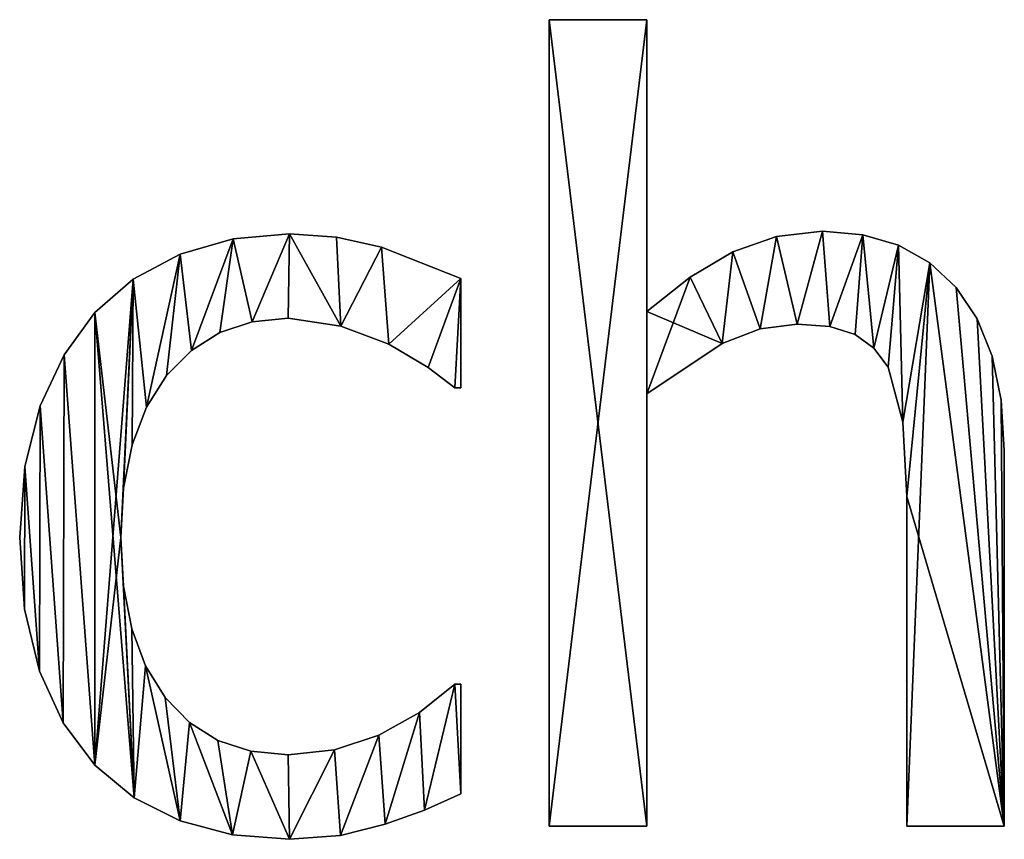
# Model space of a CAD drawing. Extents: x -6224 to 13656, y -28 to 6877.
# Drawn here: x -1910 to -1728, y 1895 to 2046 of the extents above; entities that cross this region are included whole.
import ezdxf

# ---------------------------------------------------------------- set-up
doc = ezdxf.new("R2010")
doc.units = 0
doc.header["$LTSCALE"] = 25.4
doc.layers.get('0').update_dxf_attribs({"color": 13, "linetype": 'CONTINUOUS'})

# ---------------------------------------------------------------- blocks, each defined once
blk = doc.blocks.new('BLOCK_HALVE_RUG__1')
at = {"color": 0}
for p, q in [((1909.77, 40.52), (1909.77, 189.56)), ((1909.77, 189.56), (1927.78, 189.56)), ((1909.77, 189.56, 15), (1927.78, 189.56, 15)), ((1909.77, 40.52, 15), (1909.77, 189.56, 15)), ((1909.77, 40.52), (1909.77, 189.56)), ((1909.77, 40.52, 15), (1909.77, 189.56, 15)), ((1909.77, 189.56), (1909.77, 189.56, 15)), ((1909.77, 189.56), (1927.78, 189.56)), ((1909.77, 189.56), (1909.77, 189.56, 15)), ((1909.77, 189.56, 15), (1927.78, 189.56, 15)), ((1927.78, 189.56), (1927.78, 135.63)), ((1927.78, 189.56, 15), (1927.78, 135.63, 15)), ((1927.78, 189.56), (1927.78, 189.56, 15)), ((1927.78, 189.56), (1927.78, 135.63)), ((1927.78, 189.56), (1927.78, 189.56, 15)), ((1927.78, 189.56, 15), (1927.78, 135.63, 15)), ((1861.78, 150), (1861.78, 150, 15)), ((1861.78, 150), (1861.78, 150, 15)), ((1870.44, 149.38), (1870.44, 149.38, 15)), ((1870.44, 149.38), (1870.44, 149.38, 15)), ((1951.75, 149.52), (1951.75, 149.52, 15)), ((1951.75, 149.52), (1951.75, 149.52, 15)), ((1960.25, 150.48), (1960.25, 150.48, 15)), ((1960.25, 150.48), (1960.25, 150.48, 15)), ((1967.72, 149.83), (1967.72, 149.83, 15)), ((1967.72, 149.83), (1967.72, 149.83, 15)), ((1851.31, 149.05), (1851.31, 149.05, 15)), ((1851.31, 149.05), (1851.31, 149.05, 15)), ((1878.78, 147.51), (1878.78, 147.51, 15)), ((1878.78, 147.51), (1878.78, 147.51, 15)), ((1974.33, 147.88), (1974.33, 147.88, 15)), ((1974.33, 147.88), (1974.33, 147.88, 15)), ((1841.52, 146.22), (1841.52, 146.22, 15)), ((1841.52, 146.22), (1841.52, 146.22, 15)), ((1943.68, 146.65), (1943.68, 146.65, 15)), ((1943.68, 146.65), (1943.68, 146.65, 15)), ((1980.08, 144.63), (1980.08, 144.63, 15)), ((1980.08, 144.63), (1980.08, 144.63, 15)), ((1935.78, 141.98), (1935.78, 141.98, 15)), ((1935.78, 141.98), (1935.78, 141.98, 15)), ((1832.87, 141.63), (1832.87, 141.63, 15)), ((1832.87, 141.63), (1832.87, 141.63, 15)), ((1893.39, 141.76), (1893.39, 121.55)), ((1893.39, 141.76, 15), (1893.39, 121.55, 15)), ((1893.39, 141.76), (1893.39, 141.76, 15)), ((1893.39, 141.76), (1893.39, 121.55)), ((1893.39, 141.76), (1893.39, 141.76, 15)), ((1893.39, 141.76, 15), (1893.39, 121.55, 15)), ((1984.96, 140.09), (1984.96, 140.09, 15)), ((1984.96, 140.09), (1984.96, 140.09, 15)), ((1825.77, 135.44), (1825.77, 135.44, 15)), ((1825.77, 135.44), (1825.77, 135.44, 15)), ((1927.78, 135.63), (1927.78, 135.63, 15)), ((1927.78, 135.63), (1927.78, 135.63, 15)), ((1854.85, 133.73), (1854.85, 133.73, 15)), ((1854.85, 133.73), (1854.85, 133.73, 15)), ((1861.49, 134.39), (1861.49, 134.39, 15)), ((1861.49, 134.39), (1861.49, 134.39, 15)), ((1871.26, 132.95), (1871.26, 132.95, 15)), ((1871.26, 132.95), (1871.26, 132.95, 15)), ((1955.56, 133.33), (1955.56, 133.33, 15)), ((1955.56, 133.33), (1955.56, 133.33, 15)), ((1988.86, 134.31), (1988.86, 134.31, 15)), ((1988.86, 134.31), (1988.86, 134.31, 15)), ((1848.89, 131.74), (1848.89, 131.74, 15)), ((1848.89, 131.74), (1848.89, 131.74, 15)), ((1948.74, 132.44), (1948.74, 132.44, 15)), ((1948.74, 132.44), (1948.74, 132.44, 15)), ((1961.64, 132.84), (1961.64, 132.84, 15)), ((1961.64, 132.84), (1961.64, 132.84, 15)), ((1966.28, 131.37), (1966.28, 131.37, 15)), ((1966.28, 131.37), (1966.28, 131.37, 15)), ((1880.08, 129.6), (1880.08, 129.6, 15)), ((1880.08, 129.6), (1880.08, 129.6, 15)), ((1941.71, 129.74), (1941.71, 129.74, 15)), ((1941.71, 129.74), (1941.71, 129.74, 15)), ((1820.08, 127.63), (1820.08, 127.63, 15)), ((1820.08, 127.63), (1820.08, 127.63, 15)), ((1843.62, 128.43), (1843.62, 128.43, 15)), ((1843.62, 128.43), (1843.62, 128.43, 15)), ((1969.78, 128.89), (1969.78, 128.89, 15)), ((1969.78, 128.89), (1969.78, 128.89, 15)), ((1991.64, 127.36), (1991.64, 127.36, 15)), ((1991.64, 127.36), (1991.64, 127.36, 15)), ((1839.03, 123.8), (1839.03, 123.8, 15)), ((1839.03, 123.8), (1839.03, 123.8, 15)), ((1887.4, 125.29), (1887.4, 125.29, 15)), ((1887.4, 125.29), (1887.4, 125.29, 15)), ((1972.41, 125.38), (1972.41, 125.38, 15)), ((1972.41, 125.38), (1972.41, 125.38, 15)), ((1893.39, 121.55), (1892.34, 121.55)), ((1893.39, 121.55, 15), (1892.34, 121.55, 15)), ((1893.39, 121.55), (1892.34, 121.55)), ((1893.39, 121.55, 15), (1892.34, 121.55, 15)), ((1892.34, 121.55), (1892.34, 121.55, 15)), ((1892.34, 121.55), (1892.34, 121.55, 15)), ((1893.39, 121.55), (1893.39, 121.55, 15)), ((1893.39, 121.55), (1893.39, 121.55, 15)), ((1927.78, 120.4), (1927.78, 40.52)), ((1927.78, 120.4, 15), (1927.78, 40.52, 15)), ((1927.78, 120.4), (1927.78, 120.4, 15)), ((1927.78, 120.4), (1927.78, 40.52)), ((1927.78, 120.4), (1927.78, 120.4, 15)), ((1927.78, 120.4, 15), (1927.78, 40.52, 15)), ((1993.31, 119.24), (1993.31, 119.24, 15)), ((1993.31, 119.24), (1993.31, 119.24, 15)), ((1815.66, 118.2), (1815.66, 118.2, 15)), ((1815.66, 118.2), (1815.66, 118.2, 15)), ((1835.32, 117.96), (1835.32, 117.96, 15)), ((1835.32, 117.96), (1835.32, 117.96, 15)), ((1975.14, 115.18), (1975.14, 115.18, 15)), ((1975.14, 115.18), (1975.14, 115.18, 15)), ((1832.67, 111.03), (1832.67, 111.03, 15)), ((1832.67, 111.03), (1832.67, 111.03, 15)), ((1993.87, 109.96), (1993.87, 109.96, 15)), ((1993.87, 109.96), (1993.87, 109.96, 15)), ((1812.82, 106.99), (1812.82, 106.99, 15)), ((1812.82, 106.99), (1812.82, 106.99, 15)), ((1831.09, 103), (1831.09, 103, 15)), ((1831.09, 103), (1831.09, 103, 15)), ((1975.86, 101.44), (1975.86, 101.44, 15)), ((1975.86, 101.44), (1975.86, 101.44, 15)), ((1811.88, 93.87), (1811.88, 93.87, 15)), ((1811.88, 93.87), (1811.88, 93.87, 15)), ((1830.56, 93.87), (1830.56, 93.87, 15)), ((1830.56, 93.87), (1830.56, 93.87, 15)), ((1831.07, 84.91), (1831.07, 84.91, 15)), ((1831.07, 84.91), (1831.07, 84.91, 15)), ((1812.79, 80.62), (1812.79, 80.62, 15)), ((1812.79, 80.62), (1812.79, 80.62, 15)), ((1832.6, 77), (1832.6, 77, 15)), ((1832.6, 77), (1832.6, 77, 15)), ((1815.52, 69.2), (1815.52, 69.2, 15)), ((1815.52, 69.2), (1815.52, 69.2, 15)), ((1835.16, 70.14), (1835.16, 70.14, 15)), ((1835.16, 70.14), (1835.16, 70.14, 15)), ((1892.34, 66.76), (1893.39, 66.76)), ((1892.34, 66.76, 15), (1893.39, 66.76, 15)), ((1892.34, 66.76), (1892.34, 66.76, 15)), ((1892.34, 66.76), (1893.39, 66.76)), ((1892.34, 66.76), (1892.34, 66.76, 15)), ((1892.34, 66.76, 15), (1893.39, 66.76, 15)), ((1893.39, 66.76), (1893.39, 46.55)), ((1893.39, 66.76, 15), (1893.39, 46.55, 15)), ((1893.39, 66.76), (1893.39, 66.76, 15)), ((1893.39, 66.76), (1893.39, 46.55)), ((1893.39, 66.76), (1893.39, 66.76, 15)), ((1893.39, 66.76, 15), (1893.39, 46.55, 15)), ((1838.75, 64.32), (1838.75, 64.32, 15)), ((1838.75, 64.32), (1838.75, 64.32, 15)), ((1885.75, 61.54), (1885.75, 61.54, 15)), ((1885.75, 61.54), (1885.75, 61.54, 15)), ((1819.9, 59.61), (1819.9, 59.61, 15)), ((1819.9, 59.61), (1819.9, 59.61, 15)), ((1843.24, 59.69), (1843.24, 59.69, 15)), ((1843.24, 59.69), (1843.24, 59.69, 15)), ((1878.26, 57.38), (1878.26, 57.38, 15)), ((1878.26, 57.38), (1878.26, 57.38, 15)), ((1848.53, 56.38), (1848.53, 56.38, 15)), ((1848.53, 56.38), (1848.53, 56.38, 15)), ((1870.09, 54.65), (1870.09, 54.65, 15)), ((1870.09, 54.65), (1870.09, 54.65, 15)), ((1854.61, 54.4), (1854.61, 54.4, 15)), ((1854.61, 54.4), (1854.61, 54.4, 15)), ((1861.49, 53.74), (1861.49, 53.74, 15)), ((1861.49, 53.74), (1861.49, 53.74, 15)), ((1825.77, 51.82), (1825.77, 51.82, 15)), ((1825.77, 51.82), (1825.77, 51.82, 15)), ((1833.02, 45.8), (1833.02, 45.8, 15)), ((1833.02, 45.8), (1833.02, 45.8, 15)), ((1893.39, 46.55), (1893.39, 46.55, 15)), ((1893.39, 46.55), (1893.39, 46.55, 15)), ((1886.69, 43.53), (1886.69, 43.53, 15)), ((1886.69, 43.53), (1886.69, 43.53, 15)), ((1841.57, 41.52), (1841.57, 41.52, 15)), ((1841.57, 41.52), (1841.57, 41.52, 15)), ((1879.41, 40.9), (1879.41, 40.9, 15)), ((1879.41, 40.9), (1879.41, 40.9, 15)), ((1927.78, 40.52), (1909.77, 40.52)), ((1927.78, 40.52, 15), (1909.77, 40.52, 15)), ((1927.78, 40.52), (1909.77, 40.52)), ((1927.78, 40.52, 15), (1909.77, 40.52, 15)), ((1909.77, 40.52), (1909.77, 40.52, 15)), ((1909.77, 40.52), (1909.77, 40.52, 15)), ((1927.78, 40.52), (1927.78, 40.52, 15)), ((1927.78, 40.52), (1927.78, 40.52, 15)), ((1993.87, 40.52), (1975.86, 40.52)), ((1993.87, 40.52, 15), (1975.86, 40.52, 15)), ((1993.87, 40.52), (1975.86, 40.52)), ((1993.87, 40.52, 15), (1975.86, 40.52, 15)), ((1975.86, 40.52), (1975.86, 40.52, 15)), ((1975.86, 40.52), (1975.86, 40.52, 15)), ((1993.87, 40.52), (1993.87, 40.52, 15)), ((1993.87, 40.52), (1993.87, 40.52, 15)), ((1851.22, 38.97), (1851.22, 38.97, 15)), ((1851.22, 38.97), (1851.22, 38.97, 15)), ((1871.17, 38.84), (1871.17, 38.84, 15)), ((1871.17, 38.84), (1871.17, 38.84, 15)), ((1861.78, 38.12), (1861.78, 38.12, 15)), ((1861.78, 38.12), (1861.78, 38.12, 15))]:
    blk.add_line(p, q, dxfattribs=at)
mesh = blk.add_polyface(dxfattribs=at)
corners = [(1935.78, 141.98), (1927.78, 120.4), (1927.78, 135.63), (1941.71, 129.74), (1943.68, 146.65), (1948.74, 132.44), (1951.75, 149.52), (1955.56, 133.33), (1960.25, 150.48), (1961.64, 132.84), (1967.72, 149.83), (1966.28, 131.37), (1969.78, 128.89), (1974.33, 147.88), (1972.41, 125.38), (1975.14, 115.18), (1980.08, 144.63), (1975.86, 101.44), (1975.86, 40.52), (1993.87, 40.52), (1984.96, 140.09), (1988.86, 134.31), (1991.64, 127.36), (1993.31, 119.24), (1993.87, 109.96), (1927.78, 189.56), (1909.77, 40.52), (1909.77, 189.56), (1927.78, 40.52)]
mesh.append_faces([[corners[k] for k in face] for face in [(19, 23, 24), (25, 26, 27)]], dxfattribs={"vtx0": -1, "color": 0})
mesh.append_faces([[corners[k] for k in face] for face in [(0, 1, 2), (1, 0, 3), (3, 4, 5), (5, 6, 7), (7, 8, 9), (9, 10, 11), (11, 10, 12), (12, 13, 14), (14, 13, 15), (15, 16, 17), (17, 16, 18), (18, 16, 19), (26, 25, 28), (28, 2, 1)]], dxfattribs={"vtx0": -1, "vtx1": -1, "color": 0})
mesh.append_faces([[corners[k] for k in face] for face in [(3, 0, 4), (5, 4, 6), (7, 6, 8), (9, 8, 10), (12, 10, 13), (15, 13, 16), (19, 16, 20), (19, 20, 21), (19, 21, 22), (19, 22, 23), (28, 25, 2)]], dxfattribs={"vtx0": -1, "vtx2": -1, "color": 0})
mesh = blk.add_polyface(dxfattribs=at)
corners = [(1993.87, 40.52, 15), (1975.86, 101.44, 15), (1975.86, 40.52, 15), (1980.08, 144.63, 15), (1984.96, 140.09, 15), (1988.86, 134.31, 15), (1991.64, 127.36, 15), (1993.31, 119.24, 15), (1993.87, 109.96, 15), (1941.71, 129.74, 15), (1927.78, 135.63, 15), (1927.78, 120.4, 15), (1935.78, 141.98, 15), (1943.68, 146.65, 15), (1948.74, 132.44, 15), (1951.75, 149.52, 15), (1955.56, 133.33, 15), (1960.25, 150.48, 15), (1961.64, 132.84, 15), (1967.72, 149.83, 15), (1966.28, 131.37, 15), (1969.78, 128.89, 15), (1974.33, 147.88, 15), (1972.41, 125.38, 15), (1975.14, 115.18, 15), (1927.78, 40.52, 15), (1909.77, 189.56, 15), (1909.77, 40.52, 15), (1927.78, 189.56, 15)]
mesh.append_faces([[corners[k] for k in face] for face in [(0, 1, 2), (7, 0, 8), (25, 26, 27)]], dxfattribs={"vtx0": -1, "color": 0})
mesh.append_faces([[corners[k] for k in face] for face in [(3, 0, 4), (4, 0, 5), (5, 0, 6), (6, 0, 7), (9, 10, 11), (10, 9, 12), (12, 9, 13), (13, 14, 15), (15, 16, 17), (17, 18, 19), (19, 21, 22), (22, 24, 3), (26, 25, 28), (28, 11, 10)]], dxfattribs={"vtx0": -1, "vtx1": -1, "color": 0})
mesh.append_faces([[corners[k] for k in face] for face in [(1, 0, 3)]], dxfattribs={"vtx0": -1, "vtx1": -1, "vtx2": -1, "color": 0})
mesh.append_faces([[corners[k] for k in face] for face in [(13, 9, 14), (15, 14, 16), (17, 16, 18), (19, 18, 20), (19, 20, 21), (22, 21, 23), (22, 23, 24), (3, 24, 1), (28, 25, 11)]], dxfattribs={"vtx0": -1, "vtx2": -1, "color": 0})
mesh = blk.add_polyface(dxfattribs=at)
corners = [(1909.77, 189.56, 15), (1909.77, 40.52), (1909.77, 40.52, 15), (1909.77, 189.56)]
mesh.append_faces([[corners[k] for k in face] for face in [(0, 1, 2), (1, 0, 3)]], dxfattribs={"vtx0": -1, "color": 0})
mesh = blk.add_polyface(dxfattribs=at)
corners = [(1909.77, 189.56, 15), (1927.78, 189.56), (1909.77, 189.56), (1927.78, 189.56, 15)]
mesh.append_faces([[corners[k] for k in face] for face in [(0, 1, 2), (1, 0, 3)]], dxfattribs={"vtx0": -1, "color": 0})
mesh = blk.add_polyface(dxfattribs=at)
corners = [(1927.78, 189.56), (1927.78, 135.63, 15), (1927.78, 135.63), (1927.78, 189.56, 15)]
mesh.append_faces([[corners[k] for k in face] for face in [(0, 1, 2), (1, 0, 3)]], dxfattribs={"vtx0": -1, "color": 0})
mesh = blk.add_polyface(dxfattribs=at)
corners = [(1812.82, 106.99), (1812.79, 80.62), (1811.88, 93.87), (1815.52, 69.2), (1815.66, 118.2), (1819.9, 59.61), (1820.08, 127.63), (1825.77, 51.82), (1825.77, 135.44), (1832.87, 141.63), (1830.56, 93.87), (1831.09, 103), (1832.67, 111.03), (1835.32, 117.96), (1841.52, 146.22), (1839.03, 123.8), (1843.62, 128.43), (1851.31, 149.05), (1848.89, 131.74), (1854.85, 133.73), (1861.78, 150), (1861.49, 134.39), (1871.26, 132.95), (1870.44, 149.38), (1878.78, 147.51), (1880.08, 129.6), (1893.39, 141.76), (1887.4, 125.29), (1892.34, 121.55), (1893.39, 121.55), (1833.02, 45.8), (1831.07, 84.91), (1832.6, 77), (1835.16, 70.14), (1841.57, 41.52), (1838.75, 64.32), (1843.24, 59.69), (1851.22, 38.97), (1848.53, 56.38), (1854.61, 54.4), (1861.78, 38.12), (1861.49, 53.74), (1870.09, 54.65), (1871.17, 38.84), (1878.26, 57.38), (1879.41, 40.9), (1885.75, 61.54), (1886.69, 43.53), (1892.34, 66.76), (1893.39, 46.55), (1893.39, 66.76)]
mesh.append_faces([[corners[k] for k in face] for face in [(0, 1, 2), (28, 26, 29), (49, 48, 50)]], dxfattribs={"vtx0": -1, "color": 0})
mesh.append_faces([[corners[k] for k in face] for face in [(1, 0, 3), (3, 4, 5), (5, 6, 7), (10, 9, 11), (11, 9, 12), (12, 9, 13), (13, 14, 15), (15, 14, 16), (16, 17, 18), (18, 17, 19), (19, 20, 21), (21, 20, 22), (22, 24, 25), (25, 26, 27), (27, 26, 28), (30, 33, 34), (34, 36, 37), (37, 39, 40), (40, 42, 43), (43, 44, 45), (45, 46, 47), (47, 48, 49)]], dxfattribs={"vtx0": -1, "vtx1": -1, "color": 0})
mesh.append_faces([[corners[k] for k in face] for face in [(7, 9, 10)]], dxfattribs={"vtx0": -1, "vtx1": -1, "vtx2": -1, "color": 0})
mesh.append_faces([[corners[k] for k in face] for face in [(3, 0, 4), (5, 4, 6), (7, 6, 8), (7, 8, 9), (13, 9, 14), (16, 14, 17), (19, 17, 20), (22, 20, 23), (22, 23, 24), (25, 24, 26), (10, 30, 7), (30, 10, 31), (30, 31, 32), (30, 32, 33), (34, 33, 35), (34, 35, 36), (37, 36, 38), (37, 38, 39), (40, 39, 41), (40, 41, 42), (43, 42, 44), (45, 44, 46), (47, 46, 48)]], dxfattribs={"vtx0": -1, "vtx2": -1, "color": 0})
mesh = blk.add_polyface(dxfattribs=at)
corners = [(1812.79, 80.62, 15), (1812.82, 106.99, 15), (1811.88, 93.87, 15), (1815.52, 69.2, 15), (1815.66, 118.2, 15), (1819.9, 59.61, 15), (1820.08, 127.63, 15), (1825.77, 51.82, 15), (1825.77, 135.44, 15), (1833.02, 45.8, 15), (1830.56, 93.87, 15), (1831.07, 84.91, 15), (1832.6, 77, 15), (1835.16, 70.14, 15), (1841.57, 41.52, 15), (1838.75, 64.32, 15), (1843.24, 59.69, 15), (1851.22, 38.97, 15), (1848.53, 56.38, 15), (1854.61, 54.4, 15), (1861.78, 38.12, 15), (1861.49, 53.74, 15), (1870.09, 54.65, 15), (1871.17, 38.84, 15), (1878.26, 57.38, 15), (1879.41, 40.9, 15), (1885.75, 61.54, 15), (1886.69, 43.53, 15), (1892.34, 66.76, 15), (1893.39, 46.55, 15), (1893.39, 66.76, 15), (1832.87, 141.63, 15), (1831.09, 103, 15), (1832.67, 111.03, 15), (1835.32, 117.96, 15), (1841.52, 146.22, 15), (1839.03, 123.8, 15), (1843.62, 128.43, 15), (1851.31, 149.05, 15), (1848.89, 131.74, 15), (1854.85, 133.73, 15), (1861.78, 150, 15), (1861.49, 134.39, 15), (1871.26, 132.95, 15), (1870.44, 149.38, 15), (1878.78, 147.51, 15), (1880.08, 129.6, 15), (1893.39, 141.76, 15), (1887.4, 125.29, 15), (1892.34, 121.55, 15), (1893.39, 121.55, 15)]
mesh.append_faces([[corners[k] for k in face] for face in [(0, 1, 2), (28, 29, 30), (47, 49, 50)]], dxfattribs={"vtx0": -1, "color": 0})
mesh.append_faces([[corners[k] for k in face] for face in [(1, 3, 4), (4, 5, 6), (6, 7, 8), (10, 9, 11), (11, 9, 12), (12, 9, 13), (13, 14, 15), (15, 14, 16), (16, 17, 18), (18, 17, 19), (19, 20, 21), (21, 20, 22), (22, 23, 24), (24, 25, 26), (26, 27, 28), (31, 34, 35), (35, 37, 38), (38, 40, 41), (41, 43, 44), (44, 43, 45), (45, 46, 47)]], dxfattribs={"vtx0": -1, "vtx1": -1, "color": 0})
mesh.append_faces([[corners[k] for k in face] for face in [(8, 9, 10)]], dxfattribs={"vtx0": -1, "vtx1": -1, "vtx2": -1, "color": 0})
mesh.append_faces([[corners[k] for k in face] for face in [(1, 0, 3), (4, 3, 5), (6, 5, 7), (8, 7, 9), (13, 9, 14), (16, 14, 17), (19, 17, 20), (22, 20, 23), (24, 23, 25), (26, 25, 27), (28, 27, 29), (10, 31, 8), (31, 10, 32), (31, 32, 33), (31, 33, 34), (35, 34, 36), (35, 36, 37), (38, 37, 39), (38, 39, 40), (41, 40, 42), (41, 42, 43), (45, 43, 46), (47, 46, 48), (47, 48, 49)]], dxfattribs={"vtx0": -1, "vtx2": -1, "color": 0})
mesh = blk.add_polyface(dxfattribs=at)
corners = [(1851.31, 149.05, 15), (1861.78, 150), (1851.31, 149.05), (1861.78, 150, 15)]
mesh.append_faces([[corners[k] for k in face] for face in [(0, 1, 2), (1, 0, 3)]], dxfattribs={"vtx0": -1, "color": 0})
mesh = blk.add_polyface(dxfattribs=at)
corners = [(1861.78, 150, 15), (1870.44, 149.38), (1861.78, 150), (1870.44, 149.38, 15)]
mesh.append_faces([[corners[k] for k in face] for face in [(0, 1, 2), (1, 0, 3)]], dxfattribs={"vtx0": -1, "color": 0})
mesh = blk.add_polyface(dxfattribs=at)
corners = [(1870.44, 149.38, 15), (1878.78, 147.51), (1870.44, 149.38), (1878.78, 147.51, 15)]
mesh.append_faces([[corners[k] for k in face] for face in [(0, 1, 2), (1, 0, 3)]], dxfattribs={"vtx0": -1, "color": 0})
mesh = blk.add_polyface(dxfattribs=at)
corners = [(1943.68, 146.65, 15), (1951.75, 149.52), (1943.68, 146.65), (1951.75, 149.52, 15)]
mesh.append_faces([[corners[k] for k in face] for face in [(0, 1, 2), (1, 0, 3)]], dxfattribs={"vtx0": -1, "color": 0})
mesh = blk.add_polyface(dxfattribs=at)
corners = [(1951.75, 149.52, 15), (1960.25, 150.48), (1951.75, 149.52), (1960.25, 150.48, 15)]
mesh.append_faces([[corners[k] for k in face] for face in [(0, 1, 2), (1, 0, 3)]], dxfattribs={"vtx0": -1, "color": 0})
mesh = blk.add_polyface(dxfattribs=at)
corners = [(1960.25, 150.48, 15), (1967.72, 149.83), (1960.25, 150.48), (1967.72, 149.83, 15)]
mesh.append_faces([[corners[k] for k in face] for face in [(0, 1, 2), (1, 0, 3)]], dxfattribs={"vtx0": -1, "color": 0})
mesh = blk.add_polyface(dxfattribs=at)
corners = [(1967.72, 149.83, 15), (1974.33, 147.88), (1967.72, 149.83), (1974.33, 147.88, 15)]
mesh.append_faces([[corners[k] for k in face] for face in [(0, 1, 2), (1, 0, 3)]], dxfattribs={"vtx0": -1, "color": 0})
mesh = blk.add_polyface(dxfattribs=at)
corners = [(1841.52, 146.22, 15), (1851.31, 149.05), (1841.52, 146.22), (1851.31, 149.05, 15)]
mesh.append_faces([[corners[k] for k in face] for face in [(0, 1, 2), (1, 0, 3)]], dxfattribs={"vtx0": -1, "color": 0})
mesh = blk.add_polyface(dxfattribs=at)
corners = [(1878.78, 147.51, 15), (1893.39, 141.76), (1878.78, 147.51), (1893.39, 141.76, 15)]
mesh.append_faces([[corners[k] for k in face] for face in [(0, 1, 2), (1, 0, 3)]], dxfattribs={"vtx0": -1, "color": 0})
mesh = blk.add_polyface(dxfattribs=at)
corners = [(1974.33, 147.88, 15), (1980.08, 144.63), (1974.33, 147.88), (1980.08, 144.63, 15)]
mesh.append_faces([[corners[k] for k in face] for face in [(0, 1, 2), (1, 0, 3)]], dxfattribs={"vtx0": -1, "color": 0})
mesh = blk.add_polyface(dxfattribs=at)
corners = [(1832.87, 141.63, 15), (1841.52, 146.22), (1832.87, 141.63), (1841.52, 146.22, 15)]
mesh.append_faces([[corners[k] for k in face] for face in [(0, 1, 2), (1, 0, 3)]], dxfattribs={"vtx0": -1, "color": 0})
mesh = blk.add_polyface(dxfattribs=at)
corners = [(1935.78, 141.98, 15), (1943.68, 146.65), (1935.78, 141.98), (1943.68, 146.65, 15)]
mesh.append_faces([[corners[k] for k in face] for face in [(0, 1, 2), (1, 0, 3)]], dxfattribs={"vtx0": -1, "color": 0})
mesh = blk.add_polyface(dxfattribs=at)
corners = [(1980.08, 144.63, 15), (1984.96, 140.09), (1980.08, 144.63), (1984.96, 140.09, 15)]
mesh.append_faces([[corners[k] for k in face] for face in [(0, 1, 2), (1, 0, 3)]], dxfattribs={"vtx0": -1, "color": 0})
mesh = blk.add_polyface(dxfattribs=at)
corners = [(1927.78, 135.63, 15), (1935.78, 141.98), (1927.78, 135.63), (1935.78, 141.98, 15)]
mesh.append_faces([[corners[k] for k in face] for face in [(0, 1, 2), (1, 0, 3)]], dxfattribs={"vtx0": -1, "color": 0})
mesh = blk.add_polyface(dxfattribs=at)
corners = [(1825.77, 135.44, 15), (1832.87, 141.63), (1825.77, 135.44), (1832.87, 141.63, 15)]
mesh.append_faces([[corners[k] for k in face] for face in [(0, 1, 2), (1, 0, 3)]], dxfattribs={"vtx0": -1, "color": 0})
mesh = blk.add_polyface(dxfattribs=at)
corners = [(1893.39, 141.76), (1893.39, 121.55, 15), (1893.39, 121.55), (1893.39, 141.76, 15)]
mesh.append_faces([[corners[k] for k in face] for face in [(0, 1, 2), (1, 0, 3)]], dxfattribs={"vtx0": -1, "color": 0})
mesh = blk.add_polyface(dxfattribs=at)
corners = [(1984.96, 140.09), (1988.86, 134.31, 15), (1988.86, 134.31), (1984.96, 140.09, 15)]
mesh.append_faces([[corners[k] for k in face] for face in [(0, 1, 2), (1, 0, 3)]], dxfattribs={"vtx0": -1, "color": 0})
mesh = blk.add_polyface(dxfattribs=at)
corners = [(1825.77, 135.44, 15), (1820.08, 127.63), (1820.08, 127.63, 15), (1825.77, 135.44)]
mesh.append_faces([[corners[k] for k in face] for face in [(0, 1, 2), (1, 0, 3)]], dxfattribs={"vtx0": -1, "color": 0})
mesh = blk.add_polyface(dxfattribs=at)
corners = [(1854.85, 133.73, 15), (1848.89, 131.74), (1854.85, 133.73), (1848.89, 131.74, 15)]
mesh.append_faces([[corners[k] for k in face] for face in [(0, 1, 2), (1, 0, 3)]], dxfattribs={"vtx0": -1, "color": 0})
mesh = blk.add_polyface(dxfattribs=at)
corners = [(1861.49, 134.39, 15), (1854.85, 133.73), (1861.49, 134.39), (1854.85, 133.73, 15)]
mesh.append_faces([[corners[k] for k in face] for face in [(0, 1, 2), (1, 0, 3)]], dxfattribs={"vtx0": -1, "color": 0})
mesh = blk.add_polyface(dxfattribs=at)
corners = [(1871.26, 132.95, 15), (1861.49, 134.39), (1871.26, 132.95), (1861.49, 134.39, 15)]
mesh.append_faces([[corners[k] for k in face] for face in [(0, 1, 2), (1, 0, 3)]], dxfattribs={"vtx0": -1, "color": 0})
mesh = blk.add_polyface(dxfattribs=at)
corners = [(1880.08, 129.6, 15), (1871.26, 132.95), (1880.08, 129.6), (1871.26, 132.95, 15)]
mesh.append_faces([[corners[k] for k in face] for face in [(0, 1, 2), (1, 0, 3)]], dxfattribs={"vtx0": -1, "color": 0})
mesh = blk.add_polyface(dxfattribs=at)
corners = [(1955.56, 133.33, 15), (1948.74, 132.44), (1955.56, 133.33), (1948.74, 132.44, 15)]
mesh.append_faces([[corners[k] for k in face] for face in [(0, 1, 2), (1, 0, 3)]], dxfattribs={"vtx0": -1, "color": 0})
mesh = blk.add_polyface(dxfattribs=at)
corners = [(1961.64, 132.84, 15), (1955.56, 133.33), (1961.64, 132.84), (1955.56, 133.33, 15)]
mesh.append_faces([[corners[k] for k in face] for face in [(0, 1, 2), (1, 0, 3)]], dxfattribs={"vtx0": -1, "color": 0})
mesh = blk.add_polyface(dxfattribs=at)
corners = [(1988.86, 134.31), (1991.64, 127.36, 15), (1991.64, 127.36), (1988.86, 134.31, 15)]
mesh.append_faces([[corners[k] for k in face] for face in [(0, 1, 2), (1, 0, 3)]], dxfattribs={"vtx0": -1, "color": 0})
mesh = blk.add_polyface(dxfattribs=at)
corners = [(1848.89, 131.74, 15), (1843.62, 128.43), (1848.89, 131.74), (1843.62, 128.43, 15)]
mesh.append_faces([[corners[k] for k in face] for face in [(0, 1, 2), (1, 0, 3)]], dxfattribs={"vtx0": -1, "color": 0})
mesh = blk.add_polyface(dxfattribs=at)
corners = [(1948.74, 132.44, 15), (1941.71, 129.74), (1948.74, 132.44), (1941.71, 129.74, 15)]
mesh.append_faces([[corners[k] for k in face] for face in [(0, 1, 2), (1, 0, 3)]], dxfattribs={"vtx0": -1, "color": 0})
mesh = blk.add_polyface(dxfattribs=at)
corners = [(1966.28, 131.37, 15), (1961.64, 132.84), (1966.28, 131.37), (1961.64, 132.84, 15)]
mesh.append_faces([[corners[k] for k in face] for face in [(0, 1, 2), (1, 0, 3)]], dxfattribs={"vtx0": -1, "color": 0})
mesh = blk.add_polyface(dxfattribs=at)
corners = [(1969.78, 128.89, 15), (1966.28, 131.37), (1969.78, 128.89), (1966.28, 131.37, 15)]
mesh.append_faces([[corners[k] for k in face] for face in [(0, 1, 2), (1, 0, 3)]], dxfattribs={"vtx0": -1, "color": 0})
mesh = blk.add_polyface(dxfattribs=at)
corners = [(1887.4, 125.29, 15), (1880.08, 129.6), (1887.4, 125.29), (1880.08, 129.6, 15)]
mesh.append_faces([[corners[k] for k in face] for face in [(0, 1, 2), (1, 0, 3)]], dxfattribs={"vtx0": -1, "color": 0})
mesh = blk.add_polyface(dxfattribs=at)
corners = [(1941.71, 129.74, 15), (1927.78, 120.4), (1941.71, 129.74), (1927.78, 120.4, 15)]
mesh.append_faces([[corners[k] for k in face] for face in [(0, 1, 2), (1, 0, 3)]], dxfattribs={"vtx0": -1, "color": 0})
mesh = blk.add_polyface(dxfattribs=at)
corners = [(1820.08, 127.63, 15), (1815.66, 118.2), (1815.66, 118.2, 15), (1820.08, 127.63)]
mesh.append_faces([[corners[k] for k in face] for face in [(0, 1, 2), (1, 0, 3)]], dxfattribs={"vtx0": -1, "color": 0})
mesh = blk.add_polyface(dxfattribs=at)
corners = [(1843.62, 128.43), (1839.03, 123.8, 15), (1839.03, 123.8), (1843.62, 128.43, 15)]
mesh.append_faces([[corners[k] for k in face] for face in [(0, 1, 2), (1, 0, 3)]], dxfattribs={"vtx0": -1, "color": 0})
mesh = blk.add_polyface(dxfattribs=at)
corners = [(1969.78, 128.89, 15), (1972.41, 125.38), (1972.41, 125.38, 15), (1969.78, 128.89)]
mesh.append_faces([[corners[k] for k in face] for face in [(0, 1, 2), (1, 0, 3)]], dxfattribs={"vtx0": -1, "color": 0})
mesh = blk.add_polyface(dxfattribs=at)
corners = [(1991.64, 127.36), (1993.31, 119.24, 15), (1993.31, 119.24), (1991.64, 127.36, 15)]
mesh.append_faces([[corners[k] for k in face] for face in [(0, 1, 2), (1, 0, 3)]], dxfattribs={"vtx0": -1, "color": 0})
mesh = blk.add_polyface(dxfattribs=at)
corners = [(1839.03, 123.8), (1835.32, 117.96, 15), (1835.32, 117.96), (1839.03, 123.8, 15)]
mesh.append_faces([[corners[k] for k in face] for face in [(0, 1, 2), (1, 0, 3)]], dxfattribs={"vtx0": -1, "color": 0})
mesh = blk.add_polyface(dxfattribs=at)
corners = [(1892.34, 121.55, 15), (1887.4, 125.29), (1892.34, 121.55), (1887.4, 125.29, 15)]
mesh.append_faces([[corners[k] for k in face] for face in [(0, 1, 2), (1, 0, 3)]], dxfattribs={"vtx0": -1, "color": 0})
mesh = blk.add_polyface(dxfattribs=at)
corners = [(1972.41, 125.38, 15), (1975.14, 115.18), (1975.14, 115.18, 15), (1972.41, 125.38)]
mesh.append_faces([[corners[k] for k in face] for face in [(0, 1, 2), (1, 0, 3)]], dxfattribs={"vtx0": -1, "color": 0})
mesh = blk.add_polyface(dxfattribs=at)
corners = [(1893.39, 121.55, 15), (1892.34, 121.55), (1893.39, 121.55), (1892.34, 121.55, 15)]
mesh.append_faces([[corners[k] for k in face] for face in [(0, 1, 2), (1, 0, 3)]], dxfattribs={"vtx0": -1, "color": 0})
mesh = blk.add_polyface(dxfattribs=at)
corners = [(1927.78, 120.4), (1927.78, 40.52, 15), (1927.78, 40.52), (1927.78, 120.4, 15)]
mesh.append_faces([[corners[k] for k in face] for face in [(0, 1, 2), (1, 0, 3)]], dxfattribs={"vtx0": -1, "color": 0})
mesh = blk.add_polyface(dxfattribs=at)
corners = [(1993.31, 119.24), (1993.87, 109.96, 15), (1993.87, 109.96), (1993.31, 119.24, 15)]
mesh.append_faces([[corners[k] for k in face] for face in [(0, 1, 2), (1, 0, 3)]], dxfattribs={"vtx0": -1, "color": 0})
mesh = blk.add_polyface(dxfattribs=at)
corners = [(1815.66, 118.2, 15), (1812.82, 106.99), (1812.82, 106.99, 15), (1815.66, 118.2)]
mesh.append_faces([[corners[k] for k in face] for face in [(0, 1, 2), (1, 0, 3)]], dxfattribs={"vtx0": -1, "color": 0})
mesh = blk.add_polyface(dxfattribs=at)
corners = [(1835.32, 117.96), (1832.67, 111.03, 15), (1832.67, 111.03), (1835.32, 117.96, 15)]
mesh.append_faces([[corners[k] for k in face] for face in [(0, 1, 2), (1, 0, 3)]], dxfattribs={"vtx0": -1, "color": 0})
mesh = blk.add_polyface(dxfattribs=at)
corners = [(1975.14, 115.18, 15), (1975.86, 101.44), (1975.86, 101.44, 15), (1975.14, 115.18)]
mesh.append_faces([[corners[k] for k in face] for face in [(0, 1, 2), (1, 0, 3)]], dxfattribs={"vtx0": -1, "color": 0})
mesh = blk.add_polyface(dxfattribs=at)
corners = [(1832.67, 111.03), (1831.09, 103, 15), (1831.09, 103), (1832.67, 111.03, 15)]
mesh.append_faces([[corners[k] for k in face] for face in [(0, 1, 2), (1, 0, 3)]], dxfattribs={"vtx0": -1, "color": 0})
mesh = blk.add_polyface(dxfattribs=at)
corners = [(1993.87, 109.96), (1993.87, 40.52, 15), (1993.87, 40.52), (1993.87, 109.96, 15)]
mesh.append_faces([[corners[k] for k in face] for face in [(0, 1, 2), (1, 0, 3)]], dxfattribs={"vtx0": -1, "color": 0})
mesh = blk.add_polyface(dxfattribs=at)
corners = [(1812.82, 106.99, 15), (1811.88, 93.87), (1811.88, 93.87, 15), (1812.82, 106.99)]
mesh.append_faces([[corners[k] for k in face] for face in [(0, 1, 2), (1, 0, 3)]], dxfattribs={"vtx0": -1, "color": 0})
mesh = blk.add_polyface(dxfattribs=at)
corners = [(1831.09, 103), (1830.56, 93.87, 15), (1830.56, 93.87), (1831.09, 103, 15)]
mesh.append_faces([[corners[k] for k in face] for face in [(0, 1, 2), (1, 0, 3)]], dxfattribs={"vtx0": -1, "color": 0})
mesh = blk.add_polyface(dxfattribs=at)
corners = [(1975.86, 101.44, 15), (1975.86, 40.52), (1975.86, 40.52, 15), (1975.86, 101.44)]
mesh.append_faces([[corners[k] for k in face] for face in [(0, 1, 2), (1, 0, 3)]], dxfattribs={"vtx0": -1, "color": 0})
mesh = blk.add_polyface(dxfattribs=at)
corners = [(1811.88, 93.87, 15), (1812.79, 80.62), (1812.79, 80.62, 15), (1811.88, 93.87)]
mesh.append_faces([[corners[k] for k in face] for face in [(0, 1, 2), (1, 0, 3)]], dxfattribs={"vtx0": -1, "color": 0})
mesh = blk.add_polyface(dxfattribs=at)
corners = [(1830.56, 93.87), (1831.07, 84.91, 15), (1831.07, 84.91), (1830.56, 93.87, 15)]
mesh.append_faces([[corners[k] for k in face] for face in [(0, 1, 2), (1, 0, 3)]], dxfattribs={"vtx0": -1, "color": 0})
mesh = blk.add_polyface(dxfattribs=at)
corners = [(1831.07, 84.91), (1832.6, 77, 15), (1832.6, 77), (1831.07, 84.91, 15)]
mesh.append_faces([[corners[k] for k in face] for face in [(0, 1, 2), (1, 0, 3)]], dxfattribs={"vtx0": -1, "color": 0})
mesh = blk.add_polyface(dxfattribs=at)
corners = [(1812.79, 80.62, 15), (1815.52, 69.2), (1815.52, 69.2, 15), (1812.79, 80.62)]
mesh.append_faces([[corners[k] for k in face] for face in [(0, 1, 2), (1, 0, 3)]], dxfattribs={"vtx0": -1, "color": 0})
mesh = blk.add_polyface(dxfattribs=at)
corners = [(1832.6, 77), (1835.16, 70.14, 15), (1835.16, 70.14), (1832.6, 77, 15)]
mesh.append_faces([[corners[k] for k in face] for face in [(0, 1, 2), (1, 0, 3)]], dxfattribs={"vtx0": -1, "color": 0})
mesh = blk.add_polyface(dxfattribs=at)
corners = [(1815.52, 69.2, 15), (1819.9, 59.61), (1819.9, 59.61, 15), (1815.52, 69.2)]
mesh.append_faces([[corners[k] for k in face] for face in [(0, 1, 2), (1, 0, 3)]], dxfattribs={"vtx0": -1, "color": 0})
mesh = blk.add_polyface(dxfattribs=at)
corners = [(1835.16, 70.14), (1838.75, 64.32, 15), (1838.75, 64.32), (1835.16, 70.14, 15)]
mesh.append_faces([[corners[k] for k in face] for face in [(0, 1, 2), (1, 0, 3)]], dxfattribs={"vtx0": -1, "color": 0})
mesh = blk.add_polyface(dxfattribs=at)
corners = [(1885.75, 61.54, 15), (1892.34, 66.76), (1885.75, 61.54), (1892.34, 66.76, 15)]
mesh.append_faces([[corners[k] for k in face] for face in [(0, 1, 2), (1, 0, 3)]], dxfattribs={"vtx0": -1, "color": 0})
mesh = blk.add_polyface(dxfattribs=at)
corners = [(1892.34, 66.76, 15), (1893.39, 66.76), (1892.34, 66.76), (1893.39, 66.76, 15)]
mesh.append_faces([[corners[k] for k in face] for face in [(0, 1, 2), (1, 0, 3)]], dxfattribs={"vtx0": -1, "color": 0})
mesh = blk.add_polyface(dxfattribs=at)
corners = [(1893.39, 66.76), (1893.39, 46.55, 15), (1893.39, 46.55), (1893.39, 66.76, 15)]
mesh.append_faces([[corners[k] for k in face] for face in [(0, 1, 2), (1, 0, 3)]], dxfattribs={"vtx0": -1, "color": 0})
mesh = blk.add_polyface(dxfattribs=at)
corners = [(1838.75, 64.32), (1843.24, 59.69, 15), (1843.24, 59.69), (1838.75, 64.32, 15)]
mesh.append_faces([[corners[k] for k in face] for face in [(0, 1, 2), (1, 0, 3)]], dxfattribs={"vtx0": -1, "color": 0})
mesh = blk.add_polyface(dxfattribs=at)
corners = [(1878.26, 57.38, 15), (1885.75, 61.54), (1878.26, 57.38), (1885.75, 61.54, 15)]
mesh.append_faces([[corners[k] for k in face] for face in [(0, 1, 2), (1, 0, 3)]], dxfattribs={"vtx0": -1, "color": 0})
mesh = blk.add_polyface(dxfattribs=at)
corners = [(1819.9, 59.61, 15), (1825.77, 51.82), (1825.77, 51.82, 15), (1819.9, 59.61)]
mesh.append_faces([[corners[k] for k in face] for face in [(0, 1, 2), (1, 0, 3)]], dxfattribs={"vtx0": -1, "color": 0})
mesh = blk.add_polyface(dxfattribs=at)
corners = [(1843.24, 59.69, 15), (1848.53, 56.38), (1843.24, 59.69), (1848.53, 56.38, 15)]
mesh.append_faces([[corners[k] for k in face] for face in [(0, 1, 2), (1, 0, 3)]], dxfattribs={"vtx0": -1, "color": 0})
mesh = blk.add_polyface(dxfattribs=at)
corners = [(1870.09, 54.65, 15), (1878.26, 57.38), (1870.09, 54.65), (1878.26, 57.38, 15)]
mesh.append_faces([[corners[k] for k in face] for face in [(0, 1, 2), (1, 0, 3)]], dxfattribs={"vtx0": -1, "color": 0})
mesh = blk.add_polyface(dxfattribs=at)
corners = [(1848.53, 56.38, 15), (1854.61, 54.4), (1848.53, 56.38), (1854.61, 54.4, 15)]
mesh.append_faces([[corners[k] for k in face] for face in [(0, 1, 2), (1, 0, 3)]], dxfattribs={"vtx0": -1, "color": 0})
mesh = blk.add_polyface(dxfattribs=at)
corners = [(1861.49, 53.74, 15), (1870.09, 54.65), (1861.49, 53.74), (1870.09, 54.65, 15)]
mesh.append_faces([[corners[k] for k in face] for face in [(0, 1, 2), (1, 0, 3)]], dxfattribs={"vtx0": -1, "color": 0})
mesh = blk.add_polyface(dxfattribs=at)
corners = [(1854.61, 54.4, 15), (1861.49, 53.74), (1854.61, 54.4), (1861.49, 53.74, 15)]
mesh.append_faces([[corners[k] for k in face] for face in [(0, 1, 2), (1, 0, 3)]], dxfattribs={"vtx0": -1, "color": 0})
mesh = blk.add_polyface(dxfattribs=at)
corners = [(1833.02, 45.8, 15), (1825.77, 51.82), (1833.02, 45.8), (1825.77, 51.82, 15)]
mesh.append_faces([[corners[k] for k in face] for face in [(0, 1, 2), (1, 0, 3)]], dxfattribs={"vtx0": -1, "color": 0})
mesh = blk.add_polyface(dxfattribs=at)
corners = [(1841.57, 41.52, 15), (1833.02, 45.8), (1841.57, 41.52), (1833.02, 45.8, 15)]
mesh.append_faces([[corners[k] for k in face] for face in [(0, 1, 2), (1, 0, 3)]], dxfattribs={"vtx0": -1, "color": 0})
mesh = blk.add_polyface(dxfattribs=at)
corners = [(1893.39, 46.55, 15), (1886.69, 43.53), (1893.39, 46.55), (1886.69, 43.53, 15)]
mesh.append_faces([[corners[k] for k in face] for face in [(0, 1, 2), (1, 0, 3)]], dxfattribs={"vtx0": -1, "color": 0})
mesh = blk.add_polyface(dxfattribs=at)
corners = [(1886.69, 43.53, 15), (1879.41, 40.9), (1886.69, 43.53), (1879.41, 40.9, 15)]
mesh.append_faces([[corners[k] for k in face] for face in [(0, 1, 2), (1, 0, 3)]], dxfattribs={"vtx0": -1, "color": 0})
mesh = blk.add_polyface(dxfattribs=at)
corners = [(1851.22, 38.97, 15), (1841.57, 41.52), (1851.22, 38.97), (1841.57, 41.52, 15)]
mesh.append_faces([[corners[k] for k in face] for face in [(0, 1, 2), (1, 0, 3)]], dxfattribs={"vtx0": -1, "color": 0})
mesh = blk.add_polyface(dxfattribs=at)
corners = [(1879.41, 40.9, 15), (1871.17, 38.84), (1879.41, 40.9), (1871.17, 38.84, 15)]
mesh.append_faces([[corners[k] for k in face] for face in [(0, 1, 2), (1, 0, 3)]], dxfattribs={"vtx0": -1, "color": 0})
mesh = blk.add_polyface(dxfattribs=at)
corners = [(1927.78, 40.52, 15), (1909.77, 40.52), (1927.78, 40.52), (1909.77, 40.52, 15)]
mesh.append_faces([[corners[k] for k in face] for face in [(0, 1, 2), (1, 0, 3)]], dxfattribs={"vtx0": -1, "color": 0})
mesh = blk.add_polyface(dxfattribs=at)
corners = [(1993.87, 40.52, 15), (1975.86, 40.52), (1993.87, 40.52), (1975.86, 40.52, 15)]
mesh.append_faces([[corners[k] for k in face] for face in [(0, 1, 2), (1, 0, 3)]], dxfattribs={"vtx0": -1, "color": 0})
mesh = blk.add_polyface(dxfattribs=at)
corners = [(1861.78, 38.12, 15), (1851.22, 38.97), (1861.78, 38.12), (1851.22, 38.97, 15)]
mesh.append_faces([[corners[k] for k in face] for face in [(0, 1, 2), (1, 0, 3)]], dxfattribs={"vtx0": -1, "color": 0})
mesh = blk.add_polyface(dxfattribs=at)
corners = [(1871.17, 38.84, 15), (1861.78, 38.12), (1871.17, 38.84), (1861.78, 38.12, 15)]
mesh.append_faces([[corners[k] for k in face] for face in [(0, 1, 2), (1, 0, 3)]], dxfattribs={"vtx0": -1, "color": 0})

msp = doc.modelspace()

# ---------------------------------------------------------------- block references
at = {"color": 0}
msp.add_blockref('BLOCK_HALVE_RUG__1', (-3722.15, 1856.57, 20), dxfattribs=at)

doc.saveas('drawing.dxf')
